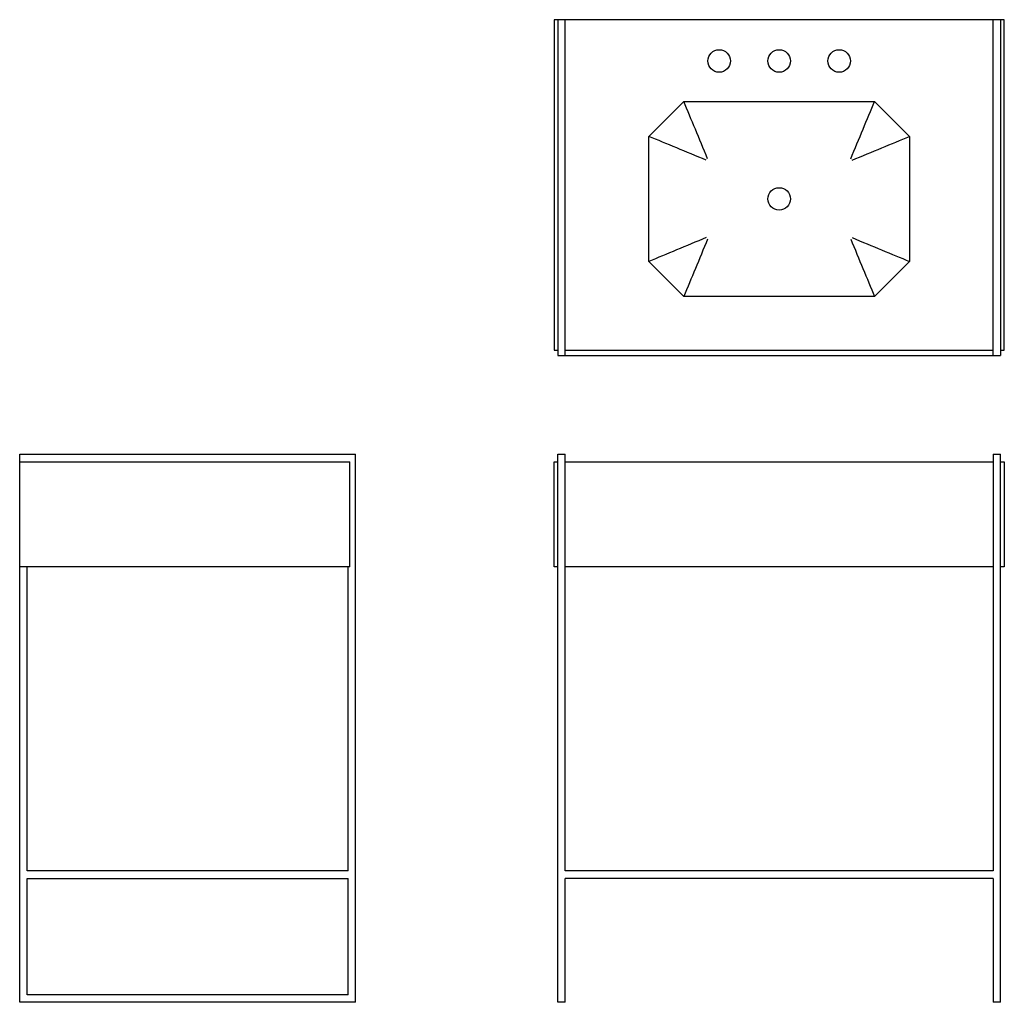
# Model space of a CAD drawing. Units: inches. Extents: x -50.6 to 15, y -68.9 to -3.5.
import ezdxf

# ---------------------------------------------------------------- set-up
doc = ezdxf.new("R2010")
doc.units = ezdxf.units.IN
doc.header["$MEASUREMENT"] = 0
doc.layers.add('Basin-Console-DXV-Belshire-D190800000', color=7, linetype='Continuous')

# ---------------------------------------------------------------- blocks, each defined once
blk = doc.blocks.new('Basin-Console-DXV-Belshire-D190800000')
at = {"layer": 'Basin-Console-DXV-Belshire-D190800000'}
for p, q in [((15, -3.5), (-15, -3.5)), ((-15, -3.5), (-15, -25.5)), ((-14.75, -3.5), (-14.75, -25.875)), ((-14.25, -25.875), (-14.25, -3.5)), ((14.25, -25.875), (14.25, -3.5)), ((14.75, -3.5), (14.75, -25.875)), ((15, -25.5), (15, -3.5)), ((-8.687, -11.272), (-6.353, -8.938)), ((-6.353, -8.938), (6.353, -8.938)), ((6.353, -8.938), (8.688, -11.272)), ((-8.687, -19.603), (-8.687, -11.272)), ((8.688, -11.272), (8.688, -19.603)), ((-6.353, -21.938), (-8.687, -19.603)), ((8.688, -19.603), (6.353, -21.938)), ((6.353, -21.938), (-6.353, -21.938)), ((-15, -25.5), (-14.75, -25.5)), ((-14.25, -25.5), (14.25, -25.5)), ((14.75, -25.5), (15, -25.5)), ((-14.75, -25.875), (14.75, -25.875))]:
    blk.add_line(p, q, dxfattribs=at)
for centre in [(-4, -6.25), (0, -6.25), (4, -6.25), (0, -15.438)]:
    blk.add_circle(centre, 0.75, dxfattribs=at)
for centre, major_axis, ratio, start_param, end_param in [((-2.772, -18.174), (-6.916, 16.877), 0.011792, 5.033681, 5.285631), ((2.443, -18.038), (7.043, 16.824), 0.006264, 5.03366, 5.286548), ((0.288, -15.182), (-16.824, 7.043), 0.009034, 5.027005, 5.278896), ((-0.424, -14.853), (16.877, 6.916), 0.009034, 5.027005, 5.279007), ((0.424, -16.022), (16.877, 6.916), 0.009034, 1.885412, 2.137414), ((-2.443, -12.962), (7.043, 16.824), 0.009034, 1.885412, 2.137303), ((2.772, -12.826), (-6.916, 16.877), 0.009034, 1.885412, 2.137414), ((-0.288, -15.693), (-16.824, 7.043), 0.009034, 1.885412, 2.137303)]:
    blk.add_ellipse(centre, major_axis=major_axis, ratio=ratio, start_param=start_param, end_param=end_param, dxfattribs=at)
blk = doc.blocks.new('Basin-Console-DXV-Belshire-D190800000 Front View')
at = {"layer": 'Basin-Console-DXV-Belshire-D190800000'}
for p, q in [((-14.75, 36.5), (-14.25, 36.5)), ((-14.75, 0), (-14.75, 36.5)), ((-14.25, 8.75), (-14.25, 36.5)), ((14.25, 36.5), (14.75, 36.5)), ((14.25, 36.5), (14.25, 8.75)), ((14.75, 0), (14.75, 36.5)), ((-15, 36), (-14.75, 36)), ((-15, 29), (-15, 36)), ((-14.25, 36), (14.25, 36)), ((14.75, 36), (15, 36)), ((15, 36), (15, 29)), ((-14.75, 29), (-15, 29)), ((14.25, 29), (-14.25, 29)), ((15, 29), (14.75, 29)), ((14.25, 8.75), (-14.25, 8.75)), ((14.25, 8.25), (-14.25, 8.25)), ((-14.25, 0), (-14.25, 8.25)), ((14.25, 8.25), (14.25, 0)), ((-14.25, 0), (-14.75, 0)), ((14.75, 0), (14.25, 0))]:
    blk.add_line(p, q, dxfattribs=at)
blk = doc.blocks.new('Basin-Console-DXV-Belshire-D190800000 Side View')
at = {"layer": 'Basin-Console-DXV-Belshire-D190800000'}
for p, q in [((0, 36.5), (22.375, 36.5)), ((0, 0), (0, 36.5)), ((22.375, 0), (22.375, 36.5)), ((0, 36), (22, 36)), ((22, 29), (22, 36)), ((22, 29), (0, 29)), ((0.5, 8.75), (0.5, 29)), ((21.875, 8.75), (21.875, 29)), ((21.875, 8.75), (0.5, 8.75)), ((0.5, 0.5), (0.5, 8.25)), ((0.5, 8.25), (21.875, 8.25)), ((21.875, 0.5), (21.875, 8.25)), ((22.375, 0), (0, 0)), ((21.875, 0.5), (0.5, 0.5))]:
    blk.add_line(p, q, dxfattribs=at)

msp = doc.modelspace()

# ---------------------------------------------------------------- block references
at = {"layer": 'Basin-Console-DXV-Belshire-D190800000'}
for name, p in [('Basin-Console-DXV-Belshire-D190800000', (0, 0)), ('Basin-Console-DXV-Belshire-D190800000 Side View', (-50.6, -68.945)), ('Basin-Console-DXV-Belshire-D190800000 Front View', (0, -68.945))]:
    msp.add_blockref(name, p, dxfattribs=at)

doc.saveas('drawing.dxf')
